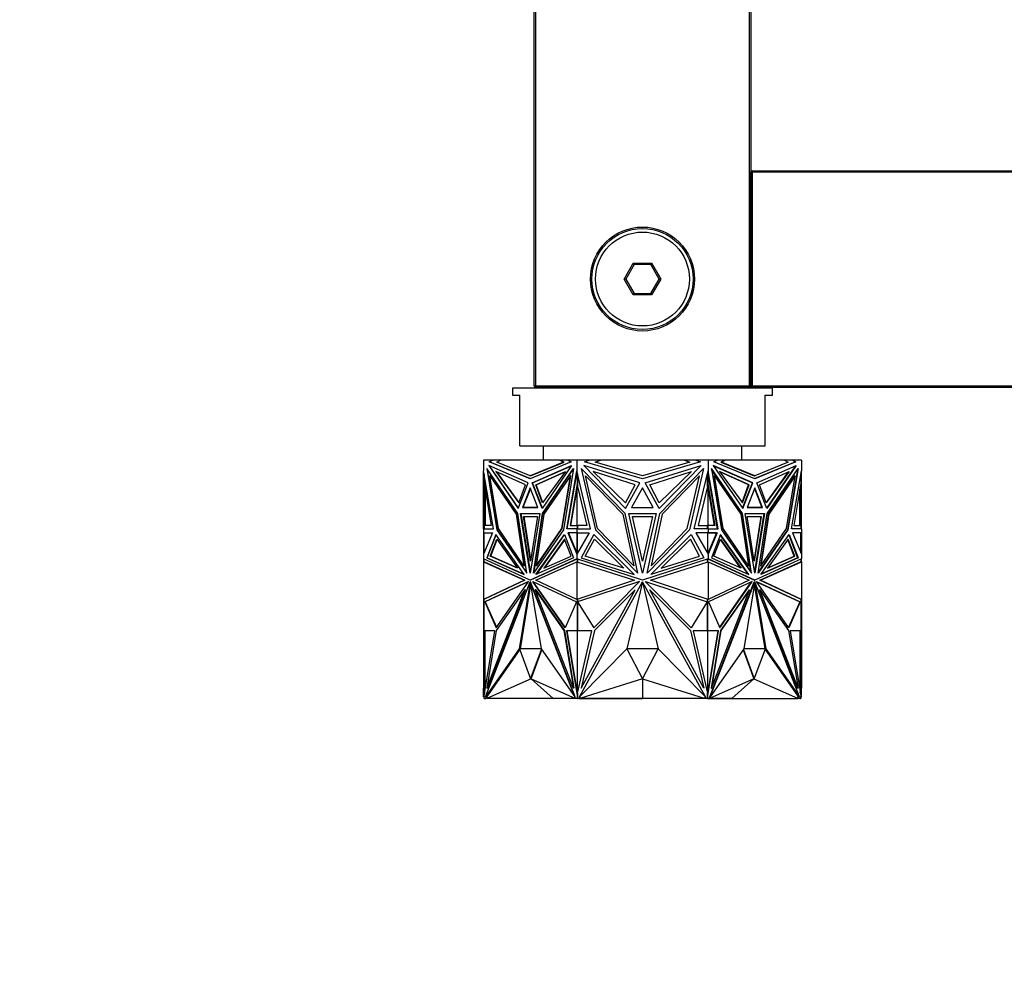
# Model space of a CAD drawing. Units: millimetres. Extents: x 0 to 1295, y 0 to 2602.
# Drawn here: x 424 to 560, y 1049 to 1181 of the extents above; entities that cross this region are included whole.
import ezdxf
from ezdxf import colors
from ezdxf.entities.mleader import LeaderData, LeaderLine
from ezdxf.math import Vec2, Vec3

# ---------------------------------------------------------------- set-up
doc = ezdxf.new("R2010")
doc.units = ezdxf.units.MM
doc.layers.add('DV5_Défaut', color=7, linetype='Continuous')
doc.layers.add('Défaut', color=7, linetype='Continuous')

# ---------------------------------------------------------------- blocks, each defined once
blk = doc.blocks.new('_DOT')
at = {"color": 0}
blk.add_line((0, 0), (-1, 0), dxfattribs=at)
at = {"color": 0, "const_width": 0.333}
blk.add_lwpolyline([(-0.1665, 0, 1), (0.1665, 0, 1)], format="xyb", close=True, dxfattribs=at)
blk = doc.blocks.new('SE4')
at = {"layer": 'DV5_Défaut', "color": 7, "linetype": 'Continuous'}
for p, q in [((494.94, 1130.65), (494.94, 1235.25)), ((495.14, 1235.25), (495.14, 1130.65)), ((524.74, 1130.65), (524.74, 1235.25)), ((524.94, 1235.25), (524.94, 1130.65)), ((525.14, 1160.45), (964.74, 1160.45)), ((525.14, 1160.25), (525.14, 1160.45)), ((524.94, 1130.65), (524.94, 1160.25)), ((525.14, 1160.25), (524.94, 1160.25)), ((964.74, 1160.25), (525.14, 1160.25)), ((525.14, 1160.25), (525.14, 1130.65)), ((507.4, 1145.45), (508.67, 1147.65)), ((508.78, 1147.45), (507.63, 1145.45)), ((508.67, 1147.65), (511.21, 1147.65)), ((508.78, 1147.45), (508.67, 1147.65)), ((511.09, 1147.45), (508.78, 1147.45)), ((511.09, 1147.45), (511.21, 1147.65)), ((512.25, 1145.45), (511.09, 1147.45)), ((511.21, 1147.65), (512.48, 1145.45)), ((508.67, 1143.25), (507.4, 1145.45)), ((507.63, 1145.45), (507.4, 1145.45)), ((507.63, 1145.45), (508.78, 1143.45)), ((511.09, 1143.45), (512.25, 1145.45)), ((512.48, 1145.45), (511.21, 1143.25)), ((512.48, 1145.45), (512.25, 1145.45)), ((508.67, 1143.25), (508.78, 1143.45)), ((511.21, 1143.25), (508.67, 1143.25)), ((508.78, 1143.45), (511.09, 1143.45)), ((511.21, 1143.25), (511.09, 1143.45)), ((494.94, 1130.65), (495.14, 1130.65)), ((495.14, 1130.65), (524.74, 1130.65)), ((495.14, 1130.45), (495.14, 1130.65)), ((524.74, 1130.45), (495.14, 1130.45)), ((497.94, 1130.45), (497.94, 1130.35)), ((521.94, 1130.35), (521.94, 1130.45)), ((524.74, 1130.65), (524.74, 1130.45)), ((524.74, 1130.65), (524.94, 1130.65)), ((525.14, 1130.65), (524.94, 1130.65)), ((525.14, 1130.65), (964.74, 1130.65)), ((525.14, 1130.45), (525.14, 1130.65)), ((964.74, 1130.45), (525.14, 1130.45)), ((527.94, 1130.35), (491.94, 1130.35)), ((491.94, 1130.35), (491.94, 1129.35)), ((491.94, 1129.35), (492.94, 1129.35)), ((492.94, 1122.35), (492.94, 1129.35)), ((526.94, 1129.35), (527.94, 1129.35)), ((526.94, 1122.35), (526.94, 1129.35)), ((527.94, 1129.35), (527.94, 1130.35)), ((492.94, 1122.35), (526.94, 1122.35)), ((496.19, 1122.35), (496.19, 1120.35)), ((523.69, 1120.35), (523.69, 1122.35)), ((487.94, 1120.35), (487.94, 1118.91)), ((489.16, 1120.35), (487.94, 1120.35)), ((488.64, 1119.61), (492.73, 1113.67)), ((494.12, 1117.22), (488.64, 1119.61)), ((488.71, 1120.14), (489.16, 1120.35)), ((494.38, 1117.8), (488.71, 1120.14)), ((488.78, 1120.14), (488.71, 1120.14)), ((492.76, 1113.73), (488.74, 1119.56)), ((489.23, 1120.35), (488.78, 1120.14)), ((488.78, 1120.14), (494.42, 1117.81)), ((489.23, 1120.35), (489.16, 1120.35)), ((490.26, 1120.35), (489.23, 1120.35)), ((489.75, 1120.11), (490.26, 1120.35)), ((494.38, 1118.2), (489.75, 1120.11)), ((498.5, 1120.35), (490.26, 1120.35)), ((500.05, 1120.14), (494.38, 1117.8)), ((499.02, 1120.11), (494.38, 1118.2)), ((494.45, 1118.2), (499.09, 1120.11)), ((494.65, 1117.22), (500.13, 1119.61)), ((494.72, 1117.22), (500.09, 1119.56)), ((500.13, 1119.61), (496.03, 1113.67)), ((498.5, 1120.35), (499.02, 1120.11)), ((498.5, 1120.35), (498.57, 1120.35)), ((499.09, 1120.11), (498.57, 1120.35)), ((499.6, 1120.35), (498.57, 1120.35)), ((499.09, 1120.11), (499.02, 1120.11)), ((499.6, 1120.35), (500.05, 1120.14)), ((500.83, 1120.35), (499.6, 1120.35)), ((500.83, 1120.35), (500.83, 1118.91)), ((502.55, 1120.35), (500.83, 1120.35)), ((501.82, 1119.61), (507.6, 1113.67)), ((509.56, 1117.22), (501.82, 1119.61)), ((501.92, 1120.14), (502.55, 1120.35)), ((509.94, 1117.8), (501.92, 1120.14)), ((504.11, 1120.35), (502.55, 1120.35)), ((503.38, 1120.11), (504.11, 1120.35)), ((509.94, 1118.2), (503.38, 1120.11)), ((515.77, 1120.35), (504.11, 1120.35)), ((517.96, 1120.14), (509.94, 1117.8)), ((516.49, 1120.11), (509.94, 1118.2)), ((510.31, 1117.22), (518.06, 1119.61)), ((518.06, 1119.61), (512.27, 1113.67)), ((515.77, 1120.35), (516.49, 1120.11)), ((517.32, 1120.35), (515.77, 1120.35)), ((517.32, 1120.35), (517.96, 1120.14)), ((519.05, 1120.35), (517.32, 1120.35)), ((519.05, 1120.35), (519.05, 1118.91)), ((520.27, 1120.35), (519.05, 1120.35)), ((519.75, 1119.61), (523.84, 1113.67)), ((525.23, 1117.22), (519.75, 1119.61)), ((519.78, 1119.56), (525.16, 1117.22)), ((519.82, 1120.14), (520.27, 1120.35)), ((525.49, 1117.8), (519.82, 1120.14)), ((521.3, 1120.35), (520.27, 1120.35)), ((521.3, 1120.35), (520.79, 1120.11)), ((520.79, 1120.11), (520.86, 1120.11)), ((520.79, 1120.11), (525.42, 1118.2)), ((520.86, 1120.11), (521.37, 1120.35)), ((525.49, 1118.2), (520.86, 1120.11)), ((521.3, 1120.35), (521.37, 1120.35)), ((529.62, 1120.35), (521.37, 1120.35)), ((525.46, 1117.81), (531.1, 1120.14)), ((531.17, 1120.14), (525.49, 1117.8)), ((530.13, 1120.11), (525.49, 1118.2)), ((525.76, 1117.22), (531.24, 1119.61)), ((531.14, 1119.56), (527.12, 1113.73)), ((531.24, 1119.61), (527.15, 1113.67)), ((529.62, 1120.35), (530.13, 1120.11)), ((530.65, 1120.35), (529.62, 1120.35)), ((531.1, 1120.14), (530.65, 1120.35)), ((530.72, 1120.35), (530.65, 1120.35)), ((530.72, 1120.35), (531.17, 1120.14)), ((531.94, 1120.35), (530.72, 1120.35)), ((531.1, 1120.14), (531.17, 1120.14)), ((531.94, 1120.35), (531.94, 1118.91)), ((487.94, 1110.86), (487.94, 1118.91)), ((487.94, 1118.91), (487.94, 1118.91)), ((487.94, 1118.91), (487.94, 1118.91)), ((489.3, 1110.86), (487.94, 1118.91)), ((488.01, 1118.48), (488.01, 1117.14)), ((488.39, 1119.21), (489.78, 1110.71)), ((492.67, 1112.99), (488.39, 1119.21)), ((489.85, 1110.71), (488.48, 1119.07)), ((488.86, 1118.2), (488.79, 1118.2)), ((488.79, 1118.2), (492.46, 1112.88)), ((489.99, 1110.89), (488.79, 1118.2)), ((492.53, 1112.88), (488.86, 1118.2)), ((489.64, 1118.8), (492.8, 1114.44)), ((493.74, 1116.94), (489.64, 1118.8)), ((489.74, 1118.75), (492.83, 1114.51)), ((494.45, 1118.2), (494.38, 1118.2)), ((495.16, 1116.94), (499.27, 1118.8)), ((495.23, 1116.94), (499.23, 1118.75)), ((496.09, 1112.99), (500.37, 1119.21)), ((499.27, 1118.8), (496.1, 1114.44)), ((496.16, 1112.99), (500.35, 1119.07)), ((499.97, 1118.2), (496.3, 1112.88)), ((498.77, 1110.89), (499.97, 1118.2)), ((498.84, 1110.89), (500.04, 1118.2)), ((500.37, 1119.21), (498.98, 1110.71)), ((499.46, 1110.86), (500.83, 1118.91)), ((499.53, 1110.86), (500.83, 1118.49)), ((500.04, 1118.2), (499.97, 1118.2)), ((500.83, 1118.91), (500.83, 1118.91)), ((502.75, 1110.86), (500.83, 1118.91)), ((500.83, 1118.49), (500.83, 1118.91)), ((500.83, 1118.9), (500.83, 1118.62)), ((500.83, 1118.62), (500.87, 1118.73)), ((500.83, 1118.51), (500.87, 1118.73)), ((500.83, 1118.62), (500.83, 1118.51)), ((500.83, 1118.49), (500.83, 1118.51)), ((500.87, 1118.73), (500.87, 1118.74)), ((500.89, 1118.62), (500.89, 1117.14)), ((500.93, 1118.49), (500.93, 1116.74)), ((501.46, 1119.21), (503.43, 1110.71)), ((507.52, 1112.99), (501.46, 1119.21)), ((502.04, 1118.2), (507.22, 1112.88)), ((503.73, 1110.89), (502.04, 1118.2)), ((503.13, 1118.8), (507.6, 1114.44)), ((508.93, 1116.94), (503.13, 1118.8)), ((510.94, 1116.94), (516.74, 1118.8)), ((516.74, 1118.8), (512.27, 1114.44)), ((512.35, 1112.99), (518.41, 1119.21)), ((517.84, 1118.2), (512.65, 1112.88)), ((516.14, 1110.89), (517.84, 1118.2)), ((518.41, 1119.21), (516.44, 1110.71)), ((517.12, 1110.86), (519.05, 1118.91)), ((518.95, 1116.74), (518.95, 1118.49)), ((518.98, 1118.62), (518.98, 1117.14)), ((519.01, 1118.74), (519.05, 1118.62)), ((520.34, 1110.86), (519.01, 1118.74)), ((519.05, 1118.91), (519.05, 1118.49)), ((519.05, 1118.91), (519.05, 1118.91)), ((520.42, 1110.86), (519.05, 1118.91)), ((519.05, 1118.9), (519.05, 1118.62)), ((519.05, 1118.51), (519.05, 1118.62)), ((519.5, 1119.21), (520.89, 1110.71)), ((523.79, 1112.99), (519.5, 1119.21)), ((523.72, 1112.99), (519.52, 1119.07)), ((519.84, 1118.2), (519.91, 1118.2)), ((519.84, 1118.2), (521.03, 1110.89)), ((519.91, 1118.2), (523.57, 1112.88)), ((521.11, 1110.89), (519.91, 1118.2)), ((520.61, 1118.8), (523.77, 1114.44)), ((524.71, 1116.94), (520.61, 1118.8)), ((524.64, 1116.94), (520.65, 1118.75)), ((525.42, 1118.2), (525.49, 1118.2)), ((526.13, 1116.94), (530.24, 1118.8)), ((530.13, 1118.75), (527.05, 1114.51)), ((530.24, 1118.8), (527.07, 1114.44)), ((527.2, 1112.99), (531.49, 1119.21)), ((531.01, 1118.2), (527.34, 1112.88)), ((531.08, 1118.2), (527.42, 1112.88)), ((529.88, 1110.89), (531.08, 1118.2)), ((531.39, 1119.07), (530.02, 1110.71)), ((531.49, 1119.21), (530.09, 1110.71)), ((530.57, 1110.86), (531.94, 1118.91)), ((531.01, 1118.2), (531.08, 1118.2)), ((531.87, 1118.48), (531.87, 1117.14)), ((531.94, 1118.91), (531.94, 1118.91)), ((531.94, 1110.86), (531.94, 1118.91)), ((488.01, 1117.14), (489, 1111.33)), ((488.04, 1116.74), (488.04, 1116.98)), ((492.73, 1113.67), (494.12, 1117.22)), ((492.8, 1114.44), (493.74, 1116.94)), ((496.03, 1113.67), (494.65, 1117.22)), ((494.72, 1117.22), (494.65, 1117.22)), ((496.08, 1113.73), (494.72, 1117.22)), ((495.16, 1116.94), (495.23, 1116.94)), ((496.1, 1114.44), (495.16, 1116.94)), ((496.15, 1114.51), (495.23, 1116.94)), ((500.89, 1117.14), (499.91, 1111.33)), ((500.93, 1116.91), (499.98, 1111.33)), ((500.89, 1117.14), (500.93, 1117.14)), ((500.93, 1116.74), (500.91, 1116.81)), ((500.91, 1111.33), (500.91, 1116.81)), ((507.6, 1113.67), (509.56, 1117.22)), ((507.6, 1114.44), (508.93, 1116.94)), ((512.27, 1113.67), (510.31, 1117.22)), ((512.27, 1114.44), (510.94, 1116.94)), ((518.98, 1117.14), (518.95, 1117.14)), ((518.95, 1116.91), (518.97, 1116.81)), ((518.97, 1116.81), (518.95, 1116.74)), ((518.97, 1116.81), (518.97, 1111.33)), ((519.9, 1111.33), (518.97, 1116.81)), ((518.97, 1116.81), (518.97, 1116.81)), ((518.98, 1117.14), (519.97, 1111.33)), ((523.73, 1114.51), (524.64, 1116.94)), ((523.77, 1114.44), (524.71, 1116.94)), ((523.8, 1113.73), (525.16, 1117.22)), ((523.84, 1113.67), (525.23, 1117.22)), ((524.71, 1116.94), (524.64, 1116.94)), ((525.16, 1117.22), (525.23, 1117.22)), ((527.15, 1113.67), (525.76, 1117.22)), ((527.07, 1114.44), (526.13, 1116.94)), ((531.87, 1117.14), (530.88, 1111.33)), ((531.84, 1116.98), (531.84, 1116.74)), ((488.04, 1116.74), (488.04, 1111.33)), ((488.04, 1116.74), (488.08, 1116.57)), ((488.08, 1116.74), (488.08, 1116.57)), ((488.1, 1116.64), (488.08, 1116.57)), ((488.14, 1116.39), (488.14, 1111.33)), ((494.38, 1116.55), (493.32, 1113.83)), ((494.42, 1116.46), (493.39, 1113.83)), ((495.44, 1113.83), (494.38, 1116.55)), ((500.93, 1116.74), (502.22, 1111.33)), ((509.94, 1116.55), (508.43, 1113.83)), ((511.44, 1113.83), (509.94, 1116.55)), ((518.95, 1116.74), (517.65, 1111.33)), ((525.49, 1116.55), (524.43, 1113.83)), ((525.46, 1116.46), (526.49, 1113.83)), ((526.56, 1113.83), (525.49, 1116.55)), ((531.74, 1111.33), (531.74, 1116.39)), ((531.8, 1116.57), (531.78, 1116.64)), ((531.8, 1116.74), (531.8, 1116.57)), ((531.8, 1116.57), (531.84, 1116.74)), ((531.84, 1116.74), (531.84, 1111.33)), ((492.53, 1112.88), (492.46, 1112.88)), ((492.46, 1112.88), (493.53, 1105.75)), ((493.6, 1105.75), (492.53, 1112.88)), ((493.92, 1104.71), (492.67, 1112.99)), ((493.04, 1112.99), (495.72, 1112.99)), ((494.38, 1104.71), (493.04, 1112.99)), ((494.42, 1104.93), (493.12, 1112.99)), ((493.32, 1113.83), (495.44, 1113.83)), ((495.44, 1113.83), (493.39, 1113.83)), ((493.46, 1113.83), (493.46, 1113.83)), ((495.72, 1112.99), (494.38, 1104.71)), ((494.85, 1104.71), (496.09, 1112.99)), ((494.94, 1104.84), (496.16, 1112.99)), ((496.3, 1112.88), (495.23, 1105.75)), ((496.16, 1112.99), (496.09, 1112.99)), ((507.22, 1112.88), (508.74, 1105.75)), ((509.28, 1104.71), (507.52, 1112.99)), ((508.05, 1112.99), (511.83, 1112.99)), ((509.94, 1104.71), (508.05, 1112.99)), ((508.43, 1113.83), (511.44, 1113.83)), ((511.83, 1112.99), (509.94, 1104.71)), ((510.59, 1104.71), (512.35, 1112.99)), ((512.65, 1112.88), (511.14, 1105.75)), ((523.57, 1112.88), (524.64, 1105.75)), ((523.72, 1112.99), (523.79, 1112.99)), ((524.94, 1104.84), (523.72, 1112.99)), ((525.03, 1104.71), (523.79, 1112.99)), ((524.16, 1112.99), (526.83, 1112.99)), ((525.49, 1104.71), (524.16, 1112.99)), ((524.43, 1113.83), (526.56, 1113.83)), ((526.49, 1113.83), (524.43, 1113.83)), ((526.76, 1112.99), (525.46, 1104.93)), ((526.83, 1112.99), (525.49, 1104.71)), ((525.96, 1104.71), (527.2, 1112.99)), ((527.34, 1112.88), (526.27, 1105.75)), ((527.42, 1112.88), (526.34, 1105.75)), ((526.42, 1113.83), (526.42, 1113.83)), ((527.34, 1112.88), (527.42, 1112.88)), ((488.01, 1111.33), (488.01, 1110.86)), ((489, 1111.33), (488.01, 1111.33)), ((493.48, 1112.58), (495.42, 1112.58)), ((494.45, 1106.38), (493.48, 1112.58)), ((494.49, 1106.6), (493.55, 1112.58)), ((495.42, 1112.58), (494.45, 1106.38)), ((499.91, 1111.33), (500.89, 1111.33)), ((500.89, 1111.33), (500.89, 1110.86)), ((500.89, 1111.33), (500.96, 1111.33)), ((502.22, 1111.33), (500.93, 1111.33)), ((500.93, 1111.33), (500.93, 1110.86)), ((500.96, 1111.33), (500.96, 1111.33)), ((508.57, 1112.58), (511.31, 1112.58)), ((509.94, 1106.38), (508.57, 1112.58)), ((511.31, 1112.58), (509.94, 1106.38)), ((517.65, 1111.33), (518.95, 1111.33)), ((518.91, 1111.33), (518.91, 1111.33)), ((518.98, 1111.33), (518.91, 1111.33)), ((518.95, 1110.86), (518.95, 1111.33)), ((518.98, 1111.33), (518.98, 1110.86)), ((519.97, 1111.33), (518.98, 1111.33)), ((524.45, 1112.58), (526.39, 1112.58)), ((525.42, 1106.38), (524.45, 1112.58)), ((526.32, 1112.58), (525.39, 1106.6)), ((526.39, 1112.58), (525.42, 1106.38)), ((530.88, 1111.33), (531.87, 1111.33)), ((531.87, 1111.33), (531.87, 1110.86)), ((487.94, 1110.86), (487.94, 1110.86)), ((487.94, 1110.86), (487.94, 1110.31)), ((488.04, 1110.86), (487.94, 1110.86)), ((487.94, 1110.86), (489.3, 1110.86)), ((488.01, 1110.31), (487.94, 1110.31)), ((487.94, 1110.31), (487.94, 1110.31)), ((487.94, 1110.31), (487.94, 1110.31)), ((487.94, 1110.31), (487.94, 1107.35)), ((487.94, 1110.31), (489.15, 1110.31)), ((489.15, 1110.31), (487.94, 1107.35)), ((488.01, 1110.86), (489.3, 1110.86)), ((488.01, 1107.53), (488.01, 1110.31)), ((488.04, 1110.86), (488.04, 1110.86)), ((488.08, 1110.86), (488.08, 1110.86)), ((489.62, 1110.08), (488.37, 1106.82)), ((488.44, 1106.82), (489.67, 1110.02)), ((493.57, 1104.52), (489.62, 1110.08)), ((489.85, 1110.71), (489.78, 1110.71)), ((489.78, 1110.71), (493.92, 1104.71)), ((493.9, 1104.84), (489.85, 1110.71)), ((493.53, 1105.75), (489.99, 1110.89)), ((498.98, 1110.71), (494.85, 1104.71)), ((495.19, 1104.52), (499.14, 1110.08)), ((495.23, 1105.75), (498.77, 1110.89)), ((495.3, 1105.75), (498.84, 1110.89)), ((495.3, 1104.57), (499.16, 1110.02)), ((498.84, 1110.89), (498.77, 1110.89)), ((499.14, 1110.08), (500.39, 1106.82)), ((500.83, 1110.86), (499.46, 1110.86)), ((500.89, 1110.86), (499.53, 1110.86)), ((499.6, 1110.86), (499.6, 1110.86)), ((499.68, 1110.31), (499.61, 1110.31)), ((500.83, 1110.31), (499.61, 1110.31)), ((499.61, 1110.31), (500.83, 1107.35)), ((499.68, 1110.31), (500.83, 1107.53)), ((500.83, 1110.31), (499.68, 1110.31)), ((500.83, 1110.86), (500.83, 1110.86)), ((500.83, 1110.86), (502.75, 1110.86)), ((500.83, 1110.86), (500.83, 1110.31)), ((500.83, 1110.31), (502.54, 1110.31)), ((502.54, 1110.31), (500.83, 1107.35)), ((500.83, 1110.31), (500.83, 1110.31)), ((500.87, 1110.31), (500.83, 1110.31)), ((500.83, 1110.31), (500.83, 1110.31)), ((500.83, 1110.31), (500.83, 1110.31)), ((500.83, 1110.31), (500.83, 1110.31)), ((500.87, 1110.31), (500.83, 1110.31)), ((500.89, 1110.86), (500.93, 1110.86)), ((500.89, 1107.47), (500.89, 1110.31)), ((500.93, 1107.53), (500.93, 1110.31)), ((503.21, 1110.08), (501.44, 1106.82)), ((508.79, 1104.52), (503.21, 1110.08)), ((503.43, 1110.71), (509.28, 1104.71)), ((508.74, 1105.75), (503.73, 1110.89)), ((516.44, 1110.71), (510.59, 1104.71)), ((511.09, 1104.52), (516.67, 1110.08)), ((511.14, 1105.75), (516.14, 1110.89)), ((516.67, 1110.08), (518.44, 1106.82)), ((519.05, 1110.86), (517.12, 1110.86)), ((519.05, 1110.31), (517.33, 1110.31)), ((517.33, 1110.31), (519.05, 1107.35)), ((518.98, 1110.86), (518.95, 1110.86)), ((518.95, 1110.31), (518.95, 1107.53)), ((518.98, 1110.86), (520.34, 1110.86)), ((518.98, 1107.47), (518.98, 1110.31)), ((519.05, 1110.31), (519.01, 1110.31)), ((519.05, 1110.31), (519.01, 1110.31)), ((520.2, 1110.31), (519.01, 1107.42)), ((519.05, 1110.86), (519.05, 1110.86)), ((519.05, 1110.86), (519.05, 1110.31)), ((519.05, 1110.86), (520.42, 1110.86)), ((519.05, 1110.31), (519.05, 1110.31)), ((519.05, 1110.31), (519.05, 1110.31)), ((519.05, 1110.31), (520.27, 1110.31)), ((520.27, 1110.31), (519.05, 1107.35)), ((519.05, 1110.31), (519.05, 1110.31)), ((519.05, 1110.31), (519.05, 1110.31)), ((520.2, 1110.31), (519.05, 1110.31)), ((520.74, 1110.08), (519.48, 1106.82)), ((520.2, 1110.31), (520.27, 1110.31)), ((520.27, 1110.86), (520.27, 1110.86)), ((524.58, 1104.57), (520.71, 1110.02)), ((524.68, 1104.52), (520.74, 1110.08)), ((520.89, 1110.71), (525.03, 1104.71)), ((521.03, 1110.89), (521.11, 1110.89)), ((521.03, 1110.89), (524.57, 1105.75)), ((524.64, 1105.75), (521.11, 1110.89)), ((530.09, 1110.71), (525.96, 1104.71)), ((530.02, 1110.71), (525.98, 1104.84)), ((526.31, 1104.52), (530.25, 1110.08)), ((526.34, 1105.75), (529.88, 1110.89)), ((530.02, 1110.71), (530.09, 1110.71)), ((530.21, 1110.02), (531.43, 1106.82)), ((530.25, 1110.08), (531.51, 1106.82)), ((531.94, 1110.86), (530.57, 1110.86)), ((531.87, 1110.86), (530.57, 1110.86)), ((531.94, 1110.31), (530.72, 1110.31)), ((530.72, 1110.31), (531.94, 1107.35)), ((531.8, 1110.86), (531.8, 1110.86)), ((531.84, 1110.86), (531.84, 1110.86)), ((531.94, 1110.86), (531.84, 1110.86)), ((531.87, 1110.31), (531.94, 1110.31)), ((531.87, 1107.53), (531.87, 1110.31)), ((531.94, 1110.86), (531.94, 1110.86)), ((531.94, 1110.86), (531.94, 1110.31)), ((531.94, 1110.31), (531.94, 1110.31)), ((531.94, 1110.31), (531.94, 1107.35)), ((531.94, 1110.31), (531.94, 1110.31)), ((488.85, 1107.06), (489.76, 1109.42)), ((488.92, 1107.06), (489.81, 1109.36)), ((489.76, 1109.42), (492.62, 1105.39)), ((499.14, 1109.42), (496.28, 1105.39)), ((499.17, 1109.36), (496.38, 1105.44)), ((500.05, 1107.06), (499.14, 1109.42)), ((502.02, 1107.06), (503.31, 1109.42)), ((503.31, 1109.42), (507.35, 1105.39)), ((516.57, 1109.42), (512.52, 1105.39)), ((517.85, 1107.06), (516.57, 1109.42)), ((519.83, 1107.06), (520.73, 1109.42)), ((520.71, 1109.36), (523.49, 1105.44)), ((520.73, 1109.42), (523.59, 1105.39)), ((530.11, 1109.42), (527.25, 1105.39)), ((530.95, 1107.06), (530.07, 1109.36)), ((531.02, 1107.06), (530.11, 1109.42)), ((487.94, 1107.35), (487.94, 1107.35)), ((487.94, 1107.35), (487.94, 1106.69)), ((487.94, 1107.35), (487.94, 1107.35)), ((500.83, 1107.35), (500.83, 1107.53)), ((500.83, 1107.53), (500.83, 1107.52)), ((500.83, 1107.52), (500.83, 1107.47)), ((500.83, 1107.52), (500.87, 1107.42)), ((500.83, 1107.36), (500.83, 1107.47)), ((500.83, 1107.47), (500.87, 1107.42)), ((500.83, 1107.35), (500.83, 1106.69)), ((500.83, 1107.35), (500.83, 1107.35)), ((500.87, 1107.42), (500.87, 1107.42)), ((519.01, 1107.42), (519.05, 1107.47)), ((519.05, 1107.53), (519.05, 1107.35)), ((519.05, 1107.47), (519.05, 1107.52)), ((519.05, 1107.36), (519.05, 1107.47)), ((519.05, 1107.35), (519.05, 1107.35)), ((519.05, 1107.35), (519.05, 1106.69)), ((531.94, 1107.35), (531.94, 1106.69)), ((531.94, 1107.35), (531.94, 1107.35)), ((487.94, 1106.69), (487.94, 1106.3)), ((487.94, 1106.69), (487.94, 1106.69)), ((494.38, 1103.76), (487.94, 1106.69)), ((487.94, 1106.69), (487.94, 1106.69)), ((487.94, 1106.3), (487.94, 1101.09)), ((487.94, 1106.3), (487.94, 1106.3)), ((487.94, 1106.3), (487.94, 1106.3)), ((487.94, 1106.3), (488.04, 1106.29)), ((487.94, 1106.3), (493.6, 1103.73)), ((488.01, 1106.29), (488.01, 1106.65)), ((488.04, 1106.29), (488.04, 1106.29)), ((488.04, 1106.29), (493.67, 1103.73)), ((488.44, 1106.82), (488.37, 1106.82)), ((488.37, 1106.82), (493.57, 1104.52)), ((488.44, 1106.82), (493.54, 1104.57)), ((492.62, 1105.39), (488.85, 1107.06)), ((488.85, 1107.06), (488.92, 1107.06)), ((492.59, 1105.44), (488.92, 1107.06)), ((500.83, 1106.69), (494.38, 1103.76)), ((500.83, 1106.66), (494.45, 1103.76)), ((495.16, 1103.73), (500.83, 1106.3)), ((500.39, 1106.82), (495.19, 1104.52)), ((496.28, 1105.39), (500.05, 1107.06)), ((509.94, 1103.76), (500.83, 1106.69)), ((500.83, 1106.69), (500.83, 1106.69)), ((500.83, 1106.67), (500.83, 1106.69)), ((500.83, 1106.69), (500.83, 1106.66)), ((500.83, 1106.67), (500.83, 1106.66)), ((500.83, 1106.67), (500.87, 1106.67)), ((500.87, 1106.67), (500.83, 1106.66)), ((500.83, 1106.66), (500.83, 1106.66)), ((500.83, 1106.3), (500.83, 1106.3)), ((500.83, 1106.3), (508.83, 1103.73)), ((500.83, 1106.3), (500.83, 1101.09)), ((500.87, 1106.67), (500.87, 1106.67)), ((500.89, 1106.67), (500.89, 1106.28)), ((500.93, 1106.3), (500.92, 1106.3)), ((500.92, 1106.3), (500.92, 1106.27)), ((500.93, 1106.66), (500.93, 1106.3)), ((501.44, 1106.82), (508.79, 1104.52)), ((507.35, 1105.39), (502.02, 1107.06)), ((519.05, 1106.69), (509.94, 1103.76)), ((511.04, 1103.73), (519.05, 1106.3)), ((518.44, 1106.82), (511.09, 1104.52)), ((512.52, 1105.39), (517.85, 1107.06)), ((518.95, 1106.3), (518.95, 1106.66)), ((518.95, 1106.3), (518.95, 1106.3)), ((518.95, 1106.27), (518.95, 1106.3)), ((518.98, 1106.28), (518.98, 1106.67)), ((519.01, 1106.67), (519.05, 1106.67)), ((519.05, 1106.66), (519.01, 1106.67)), ((519.01, 1106.29), (519.01, 1106.29)), ((519.01, 1106.29), (519.01, 1106.29)), ((519.05, 1106.69), (519.05, 1106.67)), ((519.05, 1106.66), (519.05, 1106.69)), ((525.49, 1103.76), (519.05, 1106.69)), ((519.05, 1106.69), (519.05, 1106.69)), ((519.05, 1106.66), (519.05, 1106.67)), ((525.42, 1103.76), (519.05, 1106.66)), ((519.05, 1106.66), (519.05, 1106.66)), ((519.05, 1106.3), (519.05, 1101.09)), ((519.05, 1106.3), (519.05, 1106.3)), ((519.05, 1106.3), (524.71, 1103.73)), ((519.48, 1106.82), (524.68, 1104.52)), ((523.59, 1105.39), (519.83, 1107.06)), ((531.94, 1106.69), (525.49, 1103.76)), ((526.2, 1103.73), (531.84, 1106.29)), ((526.28, 1103.73), (531.94, 1106.3)), ((531.51, 1106.82), (526.31, 1104.52)), ((531.43, 1106.82), (526.34, 1104.57)), ((527.25, 1105.39), (531.02, 1107.06)), ((527.28, 1105.44), (530.95, 1107.06)), ((531.02, 1107.06), (530.95, 1107.06)), ((531.43, 1106.82), (531.51, 1106.82)), ((531.84, 1106.29), (531.94, 1106.3)), ((531.87, 1106.65), (531.87, 1106.29)), ((531.94, 1106.3), (531.94, 1106.69)), ((531.94, 1106.69), (531.94, 1106.69)), ((531.94, 1106.3), (531.94, 1106.3)), ((531.94, 1106.3), (531.94, 1101.09)), ((531.94, 1106.3), (531.94, 1106.3)), ((531.94, 1106.3), (531.94, 1106.3)), ((493.6, 1105.75), (493.53, 1105.75)), ((495.3, 1105.75), (495.23, 1105.75)), ((524.57, 1105.75), (524.64, 1105.75)), ((526.27, 1105.75), (526.34, 1105.75)), ((493.6, 1103.73), (487.94, 1101.09)), ((493.67, 1103.73), (488.04, 1101.11)), ((494.15, 1103.57), (488.1, 1100.76)), ((494.13, 1103.53), (488.17, 1100.76)), ((488.21, 1087.58), (494.38, 1103.51)), ((489.69, 1097.16), (494.11, 1103.47)), ((494.38, 1103.51), (492.85, 1094.23)), ((493.67, 1103.73), (493.6, 1103.73)), ((494.11, 1103.47), (494.15, 1103.57)), ((494.45, 1103.76), (494.38, 1103.76)), ((494.38, 1103.51), (495.92, 1094.23)), ((494.45, 1103.51), (494.38, 1103.51)), ((500.56, 1087.58), (494.38, 1103.51)), ((494.38, 1103.51), (494.38, 1103.51)), ((500.63, 1087.58), (494.45, 1103.51)), ((494.8, 1103.47), (494.76, 1103.57)), ((494.76, 1103.57), (500.81, 1100.76)), ((499.22, 1097.16), (494.8, 1103.47)), ((494.8, 1103.47), (494.87, 1103.47)), ((494.87, 1103.47), (494.84, 1103.53)), ((499.25, 1097.22), (494.87, 1103.47)), ((500.83, 1101.09), (495.16, 1103.73)), ((508.83, 1103.73), (500.83, 1101.09)), ((509.51, 1103.57), (500.95, 1100.76)), ((501.21, 1087.58), (509.93, 1103.51)), ((503.2, 1097.16), (509.45, 1103.47)), ((509.93, 1103.51), (507.77, 1094.23)), ((509.45, 1103.47), (509.51, 1103.57)), ((509.94, 1103.43), (509.9, 1103.37)), ((509.94, 1103.51), (512.11, 1094.23)), ((518.67, 1087.58), (509.94, 1103.51)), ((509.98, 1103.37), (509.94, 1103.43)), ((510.42, 1103.47), (510.37, 1103.57)), ((510.37, 1103.57), (518.92, 1100.76)), ((516.68, 1097.16), (510.42, 1103.47)), ((519.05, 1101.09), (511.04, 1103.73)), ((524.71, 1103.73), (519.05, 1101.09)), ((525.12, 1103.57), (519.07, 1100.76)), ((519.25, 1087.58), (525.42, 1103.51)), ((519.32, 1087.58), (525.49, 1103.51)), ((520.63, 1097.22), (525.01, 1103.47)), ((520.66, 1097.16), (525.08, 1103.47)), ((525.49, 1103.51), (523.96, 1094.23)), ((525.01, 1103.47), (525.03, 1103.53)), ((525.08, 1103.47), (525.01, 1103.47)), ((525.08, 1103.47), (525.12, 1103.57)), ((525.42, 1103.76), (525.49, 1103.76)), ((525.42, 1103.51), (525.49, 1103.51)), ((525.49, 1103.51), (525.5, 1103.51)), ((525.5, 1103.51), (527.03, 1094.23)), ((531.67, 1087.58), (525.5, 1103.51)), ((525.77, 1103.47), (525.73, 1103.57)), ((525.73, 1103.57), (531.78, 1100.76)), ((525.74, 1103.53), (531.71, 1100.76)), ((530.19, 1097.16), (525.77, 1103.47)), ((526.2, 1103.73), (526.28, 1103.73)), ((531.84, 1101.11), (526.2, 1103.73)), ((531.94, 1101.09), (526.28, 1103.73)), ((488.38, 1088.8), (493.67, 1102.43)), ((488.46, 1088.8), (493.74, 1102.43)), ((493.67, 1102.43), (489.7, 1096.76)), ((494.45, 1103.1), (492.99, 1094.23)), ((493.74, 1102.43), (493.67, 1102.43)), ((495.17, 1102.43), (495.1, 1102.43)), ((495.1, 1102.43), (499.07, 1096.76)), ((500.38, 1088.8), (495.1, 1102.43)), ((495.17, 1102.43), (499.14, 1096.76)), ((501.46, 1088.8), (508.93, 1102.43)), ((508.93, 1102.43), (503.31, 1096.76)), ((510.95, 1102.43), (516.57, 1096.76)), ((518.42, 1088.8), (510.95, 1102.43)), ((519.5, 1088.8), (524.78, 1102.43)), ((524.71, 1102.43), (520.74, 1096.76)), ((524.78, 1102.43), (520.81, 1096.76)), ((524.71, 1102.43), (524.78, 1102.43)), ((525.42, 1103.1), (526.89, 1094.23)), ((526.14, 1102.43), (526.21, 1102.43)), ((531.42, 1088.8), (526.14, 1102.43)), ((526.21, 1102.43), (530.18, 1096.76)), ((531.49, 1088.8), (526.21, 1102.43)), ((488.04, 1101.11), (487.94, 1101.09)), ((487.94, 1101.09), (487.94, 1101.09)), ((487.94, 1101.09), (487.94, 1096.76)), ((487.94, 1101.09), (487.94, 1101.09)), ((488.01, 1096.74), (488.01, 1101.1)), ((488.04, 1101.11), (488.04, 1101.11)), ((488.1, 1100.76), (488.17, 1100.76)), ((488.1, 1100.76), (489.69, 1097.16)), ((488.17, 1100.76), (489.73, 1097.22)), ((500.81, 1100.76), (499.22, 1097.16)), ((500.83, 1101.09), (500.83, 1101.09)), ((500.89, 1101.12), (500.89, 1096.74)), ((500.92, 1101.13), (500.92, 1101.09)), ((500.92, 1101.09), (500.93, 1101.09)), ((500.93, 1101.09), (500.93, 1096.74)), ((500.95, 1100.76), (503.2, 1097.16)), ((500.96, 1100.76), (500.96, 1100.74)), ((518.92, 1100.76), (516.68, 1097.16)), ((518.91, 1100.73), (518.91, 1100.76)), ((518.95, 1101.09), (518.95, 1101.13)), ((518.95, 1101.09), (518.95, 1101.09)), ((518.95, 1096.74), (518.95, 1101.09)), ((518.98, 1096.74), (518.98, 1101.12)), ((519.01, 1101.11), (519.01, 1101.11)), ((519.01, 1101.11), (519.01, 1101.11)), ((519.05, 1101.09), (519.05, 1101.09)), ((519.07, 1100.76), (520.66, 1097.16)), ((531.71, 1100.76), (530.15, 1097.22)), ((531.78, 1100.76), (530.19, 1097.16)), ((531.78, 1100.76), (531.71, 1100.76)), ((531.94, 1101.09), (531.84, 1101.11)), ((531.87, 1101.1), (531.87, 1096.74)), ((531.94, 1101.09), (531.94, 1096.76)), ((531.94, 1101.09), (531.94, 1101.09)), ((531.94, 1101.09), (531.94, 1101.09)), ((531.94, 1101.09), (531.94, 1101.09)), ((488.01, 1096.76), (487.94, 1096.76)), ((487.94, 1096.76), (487.94, 1088.8)), ((489.5, 1096.74), (488.01, 1096.74)), ((488.02, 1087.77), (489.5, 1096.74)), ((488.04, 1096.74), (488.04, 1088.1)), ((488.04, 1096.74), (488.04, 1096.74)), ((488.04, 1096.74), (488.08, 1096.74)), ((488.08, 1096.74), (488.08, 1096.74)), ((488.08, 1096.74), (488.14, 1096.74)), ((488.14, 1088.46), (488.14, 1096.74)), ((489.7, 1096.76), (488.38, 1088.8)), ((499.14, 1096.76), (499.07, 1096.76)), ((499.07, 1096.76), (500.38, 1088.8)), ((499.14, 1096.76), (500.45, 1088.8)), ((500.89, 1096.74), (499.4, 1096.74)), ((499.4, 1096.74), (500.88, 1087.77)), ((499.47, 1096.74), (500.93, 1087.92)), ((500.89, 1096.74), (500.93, 1096.74)), ((500.91, 1096.74), (500.93, 1096.74)), ((500.91, 1096.74), (500.91, 1088.03)), ((500.93, 1088.1), (502.94, 1096.74)), ((502.94, 1096.74), (500.93, 1096.74)), ((503.31, 1096.76), (501.46, 1088.8)), ((516.57, 1096.76), (518.42, 1088.8)), ((518.95, 1096.74), (516.94, 1096.74)), ((516.94, 1096.74), (518.95, 1088.1)), ((518.95, 1096.74), (518.97, 1096.74)), ((518.98, 1096.74), (518.95, 1096.74)), ((518.97, 1088.03), (518.97, 1096.74)), ((518.97, 1088.03), (520.4, 1096.74)), ((520.47, 1096.74), (518.98, 1096.74)), ((519, 1087.77), (520.47, 1096.74)), ((520.74, 1096.76), (519.43, 1088.8)), ((520.81, 1096.76), (519.5, 1088.8)), ((520.74, 1096.76), (520.81, 1096.76)), ((530.18, 1096.76), (531.49, 1088.8)), ((531.87, 1096.74), (530.37, 1096.74)), ((530.37, 1096.74), (531.85, 1087.77)), ((531.74, 1096.74), (531.8, 1096.74)), ((531.74, 1096.74), (531.74, 1088.46)), ((531.8, 1096.74), (531.84, 1096.74)), ((531.8, 1096.74), (531.8, 1096.74)), ((531.84, 1088.1), (531.84, 1096.74)), ((531.84, 1096.74), (531.84, 1096.74)), ((531.87, 1096.76), (531.94, 1096.76)), ((531.94, 1096.76), (531.94, 1088.8)), ((492.85, 1094.23), (488.21, 1087.58)), ((492.94, 1094.16), (488.42, 1087.68)), ((492.99, 1094.23), (492.85, 1094.23)), ((492.92, 1094.23), (494.45, 1090.09)), ((495.92, 1094.23), (492.92, 1094.23)), ((492.99, 1094.23), (492.99, 1094.23)), ((494.45, 1090.09), (495.96, 1094.16)), ((494.52, 1090.09), (496.01, 1094.09)), ((495.92, 1094.23), (500.56, 1087.58)), ((507.77, 1094.23), (501.21, 1087.58)), ((507.77, 1094.23), (509.94, 1090.09)), ((512.11, 1094.23), (507.77, 1094.23)), ((509.94, 1090.09), (512.11, 1094.23)), ((512.11, 1094.23), (518.67, 1087.58)), ((523.96, 1094.23), (519.32, 1087.58)), ((523.87, 1094.09), (525.35, 1090.09)), ((523.91, 1094.16), (525.42, 1090.09)), ((526.96, 1094.23), (523.96, 1094.23)), ((525.42, 1090.09), (526.96, 1094.23)), ((526.89, 1094.23), (526.89, 1094.23)), ((526.89, 1094.23), (527.03, 1094.23)), ((526.93, 1094.16), (531.45, 1087.68)), ((527.03, 1094.23), (531.67, 1087.58)), ((494.52, 1090.09), (488.47, 1087.4)), ((494.45, 1090.09), (494.52, 1090.09)), ((494.52, 1090.09), (497.56, 1087.35)), ((494.52, 1090.09), (500.57, 1087.4)), ((509.94, 1090.09), (501.38, 1087.4)), ((509.94, 1090.09), (509.94, 1087.35)), ((509.94, 1090.09), (518.49, 1087.4)), ((525.35, 1090.09), (519.3, 1087.4)), ((525.35, 1090.09), (522.31, 1087.35)), ((525.35, 1090.09), (531.4, 1087.4)), ((525.42, 1090.09), (525.35, 1090.09)), ((488.04, 1088.8), (487.94, 1088.8)), ((487.94, 1087.58), (487.94, 1088.8)), ((488.08, 1088.28), (488.04, 1088.1)), ((488.08, 1088.28), (488.08, 1088.1)), ((488.1, 1088.2), (488.08, 1088.28)), ((488.46, 1088.8), (488.38, 1088.8)), ((500.45, 1088.8), (500.38, 1088.8)), ((519.43, 1088.8), (519.5, 1088.8)), ((531.42, 1088.8), (531.49, 1088.8)), ((531.8, 1088.28), (531.78, 1088.2)), ((531.8, 1088.1), (531.8, 1088.28)), ((531.84, 1088.1), (531.8, 1088.28)), ((531.84, 1088.8), (531.94, 1088.8)), ((531.94, 1087.58), (531.94, 1088.8)), ((488.01, 1087.58), (487.94, 1087.58)), ((488.01, 1087.73), (488.02, 1087.77)), ((488.01, 1087.35), (488.01, 1087.73)), ((488.22, 1087.35), (488.01, 1087.35)), ((488.04, 1087.85), (488.04, 1088.1)), ((488.04, 1087.35), (488.08, 1087.35)), ((488.04, 1087.35), (488.04, 1087.35)), ((488.08, 1087.35), (488.08, 1087.35)), ((488.08, 1087.35), (488.14, 1087.35)), ((488.14, 1087.35), (488.14, 1087.35)), ((488.28, 1087.58), (488.21, 1087.58)), ((488.35, 1087.68), (488.22, 1087.35)), ((488.22, 1087.35), (488.29, 1087.35)), ((488.35, 1087.68), (488.28, 1087.58)), ((488.33, 1087.45), (488.29, 1087.35)), ((488.29, 1087.35), (488.31, 1087.39)), ((488.29, 1087.35), (488.29, 1087.35)), ((488.44, 1087.39), (488.31, 1087.39)), ((488.42, 1087.68), (488.33, 1087.45)), ((488.33, 1087.45), (488.47, 1087.45)), ((488.35, 1087.68), (488.42, 1087.68)), ((488.44, 1087.45), (488.44, 1087.35)), ((498.94, 1087.35), (488.44, 1087.35)), ((488.47, 1087.45), (488.47, 1087.4)), ((497.56, 1087.35), (488.47, 1087.4)), ((497.56, 1087.35), (500.57, 1087.4)), ((498.94, 1087.37), (498.94, 1087.35)), ((500.91, 1087.35), (498.94, 1087.35)), ((500.63, 1087.58), (500.56, 1087.58)), ((500.57, 1087.4), (500.57, 1087.45)), ((500.57, 1087.45), (500.64, 1087.45)), ((500.68, 1087.35), (500.59, 1087.58)), ((500.89, 1087.35), (500.68, 1087.35)), ((500.88, 1087.77), (500.93, 1087.77)), ((500.88, 1087.77), (500.89, 1087.73)), ((500.89, 1087.73), (500.93, 1087.73)), ((500.89, 1087.73), (500.89, 1087.35)), ((500.89, 1087.35), (500.93, 1087.35)), ((500.93, 1088.1), (500.91, 1088.03)), ((500.91, 1087.35), (500.93, 1087.35)), ((500.91, 1087.35), (500.91, 1087.35)), ((500.93, 1088.1), (500.93, 1087.35)), ((501.13, 1087.35), (500.93, 1087.35)), ((501.31, 1087.68), (501.13, 1087.35)), ((501.13, 1087.35), (507.51, 1087.35)), ((501.18, 1087.45), (501.38, 1087.45)), ((501.38, 1087.45), (501.38, 1087.4)), ((509.94, 1087.35), (501.38, 1087.4)), ((507.51, 1087.36), (507.51, 1087.35)), ((507.51, 1087.35), (509.93, 1087.35)), ((509.93, 1087.35), (509.93, 1087.35)), ((509.93, 1087.35), (509.93, 1087.35)), ((509.94, 1087.35), (518.49, 1087.4)), ((512.27, 1087.35), (509.95, 1087.35)), ((509.95, 1087.35), (509.95, 1087.35)), ((512.27, 1087.36), (512.27, 1087.35)), ((518.75, 1087.35), (512.27, 1087.35)), ((518.49, 1087.4), (518.49, 1087.45)), ((518.49, 1087.45), (518.7, 1087.45)), ((518.75, 1087.35), (518.57, 1087.68)), ((518.95, 1087.35), (518.75, 1087.35)), ((518.95, 1087.35), (518.95, 1088.1)), ((518.97, 1088.03), (518.95, 1088.1)), ((518.95, 1087.92), (518.97, 1088.03)), ((519, 1087.77), (518.95, 1087.77)), ((518.98, 1087.73), (518.95, 1087.73)), ((518.95, 1087.35), (518.97, 1087.35)), ((518.98, 1087.35), (518.95, 1087.35)), ((518.97, 1088.03), (518.97, 1088.03)), ((518.97, 1087.35), (520.94, 1087.35)), ((518.97, 1087.35), (518.97, 1087.35)), ((518.98, 1087.73), (519, 1087.77)), ((518.98, 1087.35), (518.98, 1087.73)), ((519.19, 1087.35), (518.98, 1087.35)), ((519.28, 1087.58), (519.19, 1087.35)), ((519.23, 1087.45), (519.3, 1087.45)), ((519.25, 1087.58), (519.32, 1087.58)), ((519.3, 1087.45), (519.3, 1087.4)), ((522.31, 1087.35), (519.3, 1087.4)), ((520.94, 1087.37), (520.94, 1087.35)), ((520.94, 1087.35), (531.44, 1087.35)), ((522.31, 1087.35), (531.4, 1087.4)), ((531.4, 1087.4), (531.4, 1087.45)), ((531.4, 1087.45), (531.55, 1087.45)), ((531.44, 1087.45), (531.44, 1087.35)), ((531.44, 1087.39), (531.57, 1087.39)), ((531.53, 1087.68), (531.45, 1087.68)), ((531.55, 1087.45), (531.45, 1087.68)), ((531.65, 1087.35), (531.53, 1087.68)), ((531.53, 1087.68), (531.6, 1087.58)), ((531.58, 1087.35), (531.55, 1087.45)), ((531.65, 1087.35), (531.58, 1087.35)), ((531.6, 1087.58), (531.67, 1087.58)), ((531.87, 1087.35), (531.65, 1087.35)), ((531.74, 1087.35), (531.8, 1087.35)), ((531.74, 1087.35), (531.74, 1087.35)), ((531.8, 1087.35), (531.8, 1087.35)), ((531.8, 1087.35), (531.84, 1087.35)), ((531.84, 1088.1), (531.84, 1087.85)), ((531.84, 1087.35), (531.84, 1087.35)), ((531.85, 1087.77), (531.87, 1087.73)), ((531.87, 1087.73), (531.87, 1087.35)), ((531.87, 1087.58), (531.94, 1087.58)), ((531.87, 1087.35), (531.87, 1087.58)), ((531.87, 1087.35), (531.87, 1087.35))]:
    blk.add_line(p, q, dxfattribs=at)
for radius in [7.2, 7, 6.5]:
    blk.add_circle((509.94, 1145.45), radius, dxfattribs=at)
for centre, start, end in [((525.14, 1160.25), 90, 180), ((495.14, 1130.65), 180, 270), ((524.74, 1130.65), 270, 0), ((525.14, 1130.65), 180, 270)]:
    blk.add_arc(centre, 0.2, start, end, dxfattribs=at)

msp = doc.modelspace()

# ---------------------------------------------------------------- block references
at = {"layer": 'Défaut'}
msp.add_blockref('SE4', (0, 0), dxfattribs=at)

# ---------------------------------------------------------------- leaders
at = {"layer": 'Défaut', "color": 7, "linetype": 'Continuous'}
ml = msp.add_multileader_mtext('Standard', dxfattribs=at)
ml.set_content('{\\pxsm0.9;\\fSolid Edge ISO|b1||i0||c0|p34;\\W1.;06/09/2019\\P}', color=256)
ml.set_leader_properties()
ml.set_arrow_properties(name='DOT')
ml.build(insert=Vec2(0, 0))
ml.multileader.update_dxf_attribs({"leader_type": 0, "dogleg_length": 0, "arrow_head_size": 12})
ctx = ml.context
ctx.base_point, ctx.char_height, ctx.arrow_head_size, ctx.landing_gap_size = Vec3(1069.83, 2594.86), 12, 12, 4.2
notes = []
notes.append((ctx, [(0, (0, 0, 0), (0, 0), (1, 0), 1, [])]))
ctx.mtext.insert = Vec3(1071.83, 2600.98)
for ctx, leaders in notes:
    for number, flags, end, landing, length, lines in leaders:
        leader = LeaderData()
        leader.index, (leader.has_last_leader_line, leader.has_dogleg_vector, leader.attachment_direction) = number, flags
        leader.last_leader_point, leader.dogleg_vector, leader.dogleg_length = Vec3(end), Vec3(landing), length
        for number, points, colour, breaks in lines:
            line = LeaderLine()
            line.index, line.vertices, line.color, line.breaks = number, Vec3.list(points), colors.encode_raw_color(colour), breaks
            leader.lines.append(line)
        ctx.leaders.append(leader)

doc.saveas('drawing.dxf')
